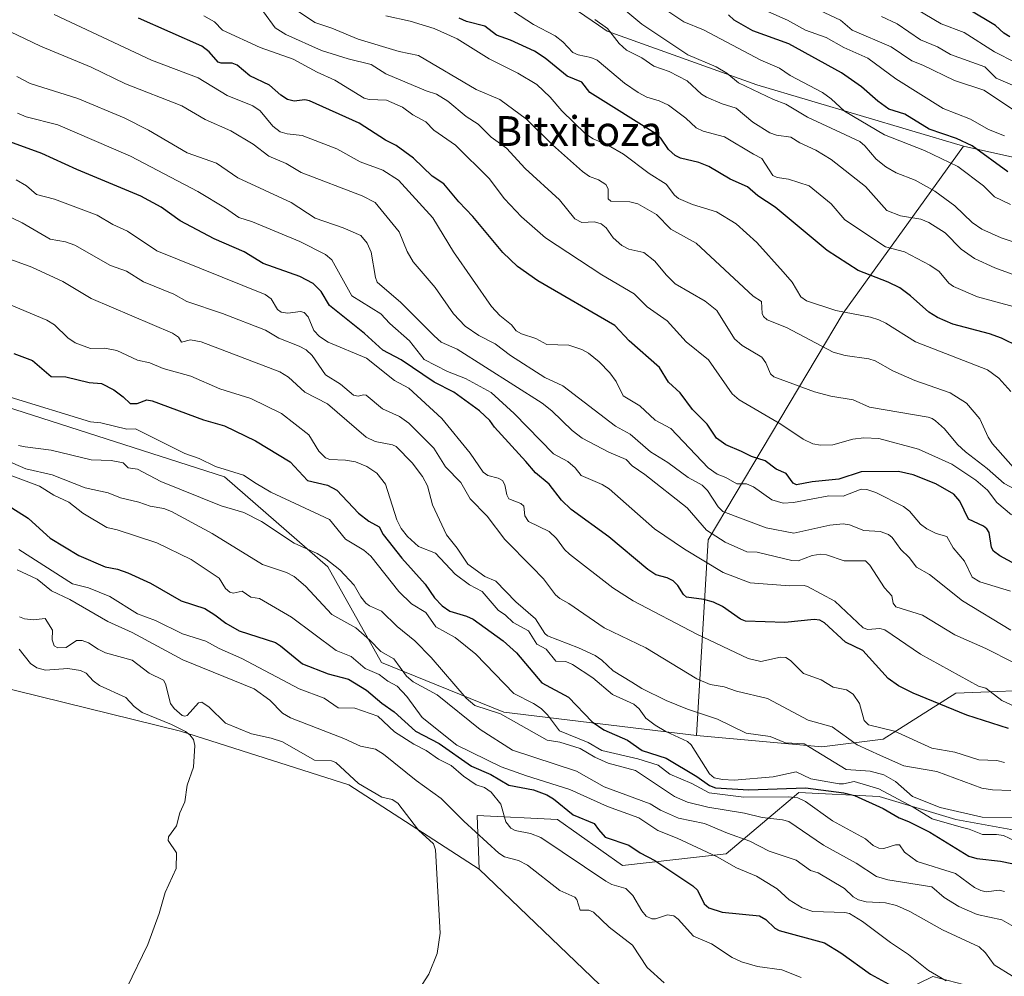
# Model space of a CAD drawing. Units: metres. Extents: x 675082 to 678542, y 4753799 to 4756200.
# Drawn here: x 677956 to 678220, y 4755011 to 4755268 of the extents above; entities that cross this region are included whole.
import ezdxf
from ezdxf.enums import TextEntityAlignment as Align

# ---------------------------------------------------------------- set-up
doc = ezdxf.new("R2010")
doc.units = ezdxf.units.M
doc.header["$MEASUREMENT"] = 0
for name, color, linetype, lineweight in [('Arbolado forestal CxS', 92, 'Continuous', 0), ('Curva de nivel maestra', 30, 'Continuous', 30), ('Curva de nivel normal', 30, 'Continuous', 0), ('Matorral CxS', 135, 'Continuous', 0), ('Prado CxS', 92, 'Continuous', 0), ('Texto cartográfico', 7, 'Continuous', 0)]:
    doc.layers.add(name, color=color, linetype=linetype, lineweight=lineweight)
doc.styles.add('Style-Arial', font='txt')

# ---------------------------------------------------------------- blocks, each defined once
blk = doc.blocks.new('*U7')
at = {"layer": 'Matorral CxS', "color": 135, "linetype": 'Continuous', "lineweight": 0}
blk.add_polyline3d([(678502.1283, 4755411.3466, 1488.5299), (678507.7873, 4755194.3491, 1306.543), (678466.2303, 4755201.4153, 1289.8914), (678441.0989, 4755193.1575, 1273.231), (678398.9807, 4755184.6545, 1252.2681), (678381.5371, 4755186.7077, 1246.5086), (678356.0457, 4755212.3895, 1247.4493), (678314.6047, 4755218.4865, 1231.5262), (678287.9783, 4755215.3747, 1218.5001), (678255.3363, 4755226.1077, 1209.9272), (678236.8537, 4755227.7777, 1205.1015), (678209.1483, 4755233.9389, 1200.139), (678153.7387, 4755250.3669, 1191.3759), (678113.7195, 4755264.7409, 1185.4065), (678111.3661, 4755266.3575, 1185.6798), (678088.2583, 4755282.2307, 1188.7279)], dxfattribs=at)

msp = doc.modelspace()

# ---------------------------------------------------------------- linework, layer by layer
at = {"layer": 'Arbolado forestal CxS', "color": 92, "linetype": 'Continuous', "lineweight": 0}
for points in [[(677604.8075, 4755606.3157, 1191.7326), (677625.8099, 4755598.8017, 1201.2237), (677659.0333, 4755590.6217, 1214.0278), (677701.1789, 4755551.5077, 1210.7931), (677745.4615, 4755501.6419, 1199.4062), (677767.4137, 4755455.7423, 1176.7284), (677819.9141, 4755407.9585, 1163.9714), (677882.6167, 4755378.5067, 1171.8919), (677949.5409, 4755341.7467, 1175.9312), (677992.6377, 4755327.3727, 1183.1626), (678024.4469, 4755311.9717, 1187.0637), (678048.0481, 4755279.1159, 1176.024), (678088.2583, 4755282.2307, 1188.7279), (678111.3661, 4755266.3575, 1185.6798), (678113.7195, 4755264.7409, 1185.4065), (678153.7387, 4755250.3669, 1191.3759), (678209.1483, 4755233.9389, 1200.139)], [(678137.5805, 4755075.9381, 1107.1502), (678086.0127, 4755082.1891, 1091.5605), (678053.1765, 4755095.5293, 1083.1281), (678038.8111, 4755121.1821, 1089.9248), (678011.1027, 4755145.2739, 1095.167), (677942.6285, 4755167.3067, 1094.1969), (677903.8347, 4755198.2347, 1098.3398), (677853.5391, 4755232.0917, 1096.8089), (677792.7555, 4755251.1135, 1089.2811), (677762.9251, 4755249.2027, 1081.9055), (677722.2279, 4755250.2349, 1067.8091), (677672.5943, 4755282.8357, 1063.5857), (677551.1143, 4755325.0687, 1035.6795)], [(678088.2583, 4755282.2307, 1188.7279), (678111.3661, 4755266.3575, 1185.6798), (678113.7195, 4755264.7409, 1185.4065), (678153.7387, 4755250.3669, 1191.3759), (678209.1483, 4755233.9389, 1200.139), (678176.8747, 4755189.1801, 1170.2954), (678140.7113, 4755128.4255, 1133.7934), (678137.5805, 4755075.9381, 1107.1502), (678086.0127, 4755082.1891, 1091.5605), (678053.1765, 4755095.5293, 1083.1281), (678038.8111, 4755121.1821, 1089.9248), (678011.1027, 4755145.2739, 1095.167), (677942.6285, 4755167.3067, 1094.1969), (677903.8347, 4755198.2347, 1098.3398), (677853.5391, 4755232.0917, 1096.8089), (677792.7555, 4755251.1135, 1089.2811), (677762.9251, 4755249.2027, 1081.9055), (677722.2279, 4755250.2349, 1067.8091), (677672.5943, 4755282.8357, 1063.5857)], [(678233.7745, 4755088.3457, 1136.5221), (678207.0951, 4755087.3187, 1128.0833), (678187.5983, 4755075.0059, 1118.8108), (678171.1807, 4755072.9529, 1111.3971), (678137.5805, 4755075.9381, 1107.1502), (678140.7113, 4755128.4255, 1133.7934), (678176.8747, 4755189.1801, 1170.2954), (678209.1483, 4755233.9389, 1200.139), (678236.8537, 4755227.7777, 1205.1015)], [(678209.1483, 4755233.9389, 1200.139), (678176.8747, 4755189.1801, 1170.2954), (678140.7113, 4755128.4255, 1133.7934), (678137.5805, 4755075.9381, 1107.1502)], [(678209.1483, 4755233.9389, 1200.139), (678236.8537, 4755227.7777, 1205.1015), (678255.3363, 4755226.1077, 1209.9272), (678287.9783, 4755215.3747, 1218.5001), (678314.6047, 4755218.4865, 1231.5262), (678356.0457, 4755212.3895, 1247.4493), (678381.5371, 4755186.7077, 1246.5086), (678398.9807, 4755184.6545, 1252.2681), (678441.0989, 4755193.1575, 1273.231), (678466.2303, 4755201.4153, 1289.8914), (678507.7873, 4755194.3491, 1306.543)], [(678137.5805, 4755075.9381, 1107.1502), (678171.1807, 4755072.9529, 1111.3971), (678187.5983, 4755075.0059, 1118.8108), (678207.0951, 4755087.3187, 1128.0833), (678233.7745, 4755088.3457, 1136.5221)], [(678239.9305, 4755001.1233, 1087.7744), (678200.9377, 4755011.3853, 1079.2365), (678189.2271, 4755005.6467, 1074.3487), (678175.8129, 4754999.0735, 1069.2461), (678158.0873, 4754988.3565, 1066.7356), (678139.6787, 4754987.3255, 1066.0162), (678120.3223, 4755000.8845, 1064.2374), (678079.3735, 4755040.1373, 1061.8365), (678078.8295, 4755054.4833, 1067.0124), (678100.3781, 4755053.4573, 1073.3842), (678117.8227, 4755041.1433, 1073.1904), (678145.5269, 4755044.2213, 1082.4463), (678165.0237, 4755060.6401, 1100.8858), (678186.5723, 4755059.6141, 1106.8143), (678207.0947, 4755053.4571, 1108.7777), (678229.6691, 4755049.3521, 1110.3904)], [(678229.6691, 4755049.3521, 1110.3904), (678207.0947, 4755053.4571, 1108.7777), (678186.5723, 4755059.6141, 1106.8143), (678165.0237, 4755060.6401, 1100.8858), (678145.5269, 4755044.2213, 1082.4463), (678117.8227, 4755041.1433, 1073.1904), (678100.3781, 4755053.4573, 1073.3842), (678078.8295, 4755054.4833, 1067.0124), (678079.3735, 4755040.1373, 1061.8365)], [(678079.3735, 4755040.1373, 1061.8365), (678120.3223, 4755000.8845, 1064.2374), (678139.6787, 4754987.3255, 1066.0162), (678158.0873, 4754988.3565, 1066.7356), (678175.8129, 4754999.0735, 1069.2461)]]:
    msp.add_polyline3d(points, dxfattribs=at)
at = {"layer": 'Curva de nivel maestra', "color": 30, "linetype": 'Continuous', "lineweight": 30, "flags": 128}
for points, elevation in [([(678221.05, 4755227.0801), (678211.52, 4755233.9801), (678207.31, 4755235.9901), (678200, 4755238.5101), (678193.45, 4755242.5401), (678189.15, 4755243.8101), (678186.16, 4755245.9401), (678181.87, 4755249.8401), (678176.48, 4755253.6001), (678162.32, 4755261.3801), (678152.74, 4755264.8201), (678147.72, 4755267.6701), (678146.18, 4755269.1701)], 1200), ([(678221.55, 4755263.2101), (678219.98, 4755264.1901), (678217.69, 4755266.3001), (678210.44, 4755270.6301)], 1225), ([(678224.31, 4755121.1901), (678218.88, 4755124.1001), (678217.17, 4755125.3401), (678216.66, 4755126.3301), (678216.05, 4755130.4001), (678215.45, 4755131.3501), (678214.51, 4755132.0401), (678210.51, 4755133.9601), (678208.19, 4755138.7701), (678206.56, 4755140.6201), (678201.77, 4755143.4301), (678195.66, 4755145.8601), (678191.73, 4755146.6801), (678181.72, 4755146.6001), (678175.72, 4755144.6301), (678168.64, 4755143.9501), (678164.39, 4755143.1701), (678163.49, 4755143.6001), (678161.65, 4755146.1801), (678158.96, 4755147.3501), (678156, 4755149.6101), (678152.33, 4755150.7801), (678149.68, 4755152.0601), (678145.49, 4755153.8501), (678142.96, 4755155.6601), (678140.48, 4755159.4401), (678136.51, 4755163.3201), (678133.21, 4755167.7601), (678130.1, 4755170.6801), (678127.68, 4755174.5701), (678119.53, 4755181.7201), (678115.74, 4755185.8601), (678095.09, 4755197.8601), (678089.64, 4755201.7001), (678085.7, 4755205.4201), (678077.69, 4755215.0601), (678073.96, 4755219.0201), (678069.94, 4755223.8201), (678066.82, 4755225.8601), (678061.76, 4755230.7501), (678057.14, 4755234.0801), (678054.26, 4755235.5401), (678047.26, 4755240.0801), (678033.88, 4755246.1101), (678032.7, 4755246.3101), (678029.8, 4755245.9701), (678028.06, 4755246.4001), (678026.21, 4755247.5501), (678023.21, 4755250.2501), (678017.89, 4755252.7801), (678014.56, 4755255.6601), (678013.19, 4755256.1601), (678010.23, 4755256.1301), (678009.49, 4755256.4401), (678007.08, 4755259.1701), (678005.08, 4755260.7001), (677988.14, 4755268.2201)], 1150), ([(678224.1, 4755180.1401), (678219.34, 4755182.4501), (678216.16, 4755183.5801), (678206.29, 4755186.2201), (678202.21, 4755187.9601), (678199.89, 4755189.4401), (678194.97, 4755193.8001), (678192.1, 4755195.9201), (678188.99, 4755197.4901), (678180.89, 4755200.6101), (678172.62, 4755206.0001), (678158.73, 4755217.5501), (678154.02, 4755220.6201), (678151.29, 4755223.0001), (678146.64, 4755225.0501), (678140.93, 4755228.4901), (678138.28, 4755229.5501), (678133.33, 4755230.7301), (678131.92, 4755231.4401), (678130.11, 4755233.0201), (678128.05, 4755236.1001), (678127.13, 4755236.9401), (678109.06, 4755248.3401), (678106.93, 4755251.0601), (678102.95, 4755252.6701), (678097.06, 4755257.5301), (678094.24, 4755259.3801), (678087.81, 4755262.3401), (678084.07, 4755263.6701), (678080.89, 4755266.1201), (678076.03, 4755267.3501), (678074.02, 4755268.2201)], 1175), ([(678221.22, 4755077.8501), (678210.09, 4755081.3601), (678195.65, 4755087.3301), (678191.75, 4755089.2601), (678188.96, 4755091.2401), (678182.16, 4755098.7401), (678177.51, 4755100.9501), (678171.87, 4755106.1801), (678170.62, 4755106.8601), (678169.11, 4755107.0701), (678161.28, 4755106.2601), (678150.75, 4755106.6101), (678149.43, 4755107.1301), (678144.6, 4755110.5001), (678142.13, 4755111.6901), (678139.62, 4755112.4201), (678134.97, 4755113.0101), (678134.1, 4755113.7601), (678132.6, 4755116.1701), (678131.37, 4755117.4401), (678129.8, 4755118.2301), (678126.74, 4755119.0601), (678124.56, 4755120.4601), (678114.09, 4755129.2201), (678104.04, 4755136.5501), (678101.44, 4755139.0601), (678098.17, 4755143.3501), (678094.46, 4755146.3601), (678091.88, 4755149.3701), (678083.46, 4755158.6101), (678082.22, 4755160.3701), (678079.43, 4755162.9801), (678072.61, 4755167.9901), (678067.35, 4755170.6801), (678058.48, 4755176.6101), (678053.6, 4755179.2601), (678048.63, 4755183.7001), (678039.26, 4755191.1701), (678037.08, 4755195.0101), (678034.86, 4755197.1501), (678031.34, 4755199.0101), (678021.5, 4755202.5101), (678016.46, 4755205.6301), (678008.42, 4755209.0801), (677999.26, 4755213.9301), (677994.19, 4755217.5301), (677988.76, 4755220.5601), (677971.55, 4755227.6801), (677962.16, 4755231.9801), (677953.62, 4755235.1101)], 1125), ([(677954.66, 4755178.3101), (677959.68, 4755176.4401), (677964.71, 4755172.1901), (677968.63, 4755172.0901), (677974.89, 4755170.6001), (677978.21, 4755170.3301), (677981.49, 4755168.5801), (677984, 4755166.7601), (677985.87, 4755164.9001), (677987.76, 4755164.9701), (677990.36, 4755165.9601), (677991.8, 4755165.7001), (678005.49, 4755160.5901), (678011.18, 4755158.9801), (678019.49, 4755154.9101), (678028.76, 4755149.3401), (678033.4, 4755144.3101), (678038.77, 4755143.0401), (678041.23, 4755141.6901), (678047.09, 4755135.5401), (678049.8, 4755133.4001), (678052.6, 4755131.9201), (678053.68, 4755129.8601), (678058.68, 4755123.5001), (678064.95, 4755116.5601), (678067.4, 4755112.8501), (678069.47, 4755110.7301), (678071.52, 4755109.3101), (678076.01, 4755107.9801), (678077.75, 4755107.1301), (678085.78, 4755101.3501), (678089.36, 4755098.1401), (678096.17, 4755090.0801), (678103.35, 4755086.2401), (678109.65, 4755079.6301), (678112.77, 4755077.5101), (678119.15, 4755074.6901), (678123.02, 4755071.9001), (678129.5, 4755069.8701), (678137.73, 4755064.9901), (678141.13, 4755062.5301), (678142.68, 4755061.9601), (678151.61, 4755061.3901), (678166.86, 4755061.9501), (678177.07, 4755060.5701), (678179.97, 4755059.8801), (678187.63, 4755056.3701), (678191.96, 4755053.8901), (678194.46, 4755052.9401), (678200.1, 4755050.0401), (678210.57, 4755043.6001), (678212.73, 4755042.9401), (678219.04, 4755042.3101), (678222.07, 4755041.6001)], 1100), ([(677954.14, 4755136.9401), (677958.57, 4755134.1801), (677961.61, 4755131.4401), (677964.46, 4755128.8501), (677972.14, 4755124.1701), (677979.21, 4755121.1601), (677982.45, 4755120.5301), (677985.28, 4755119.5301), (677991.34, 4755116.7901), (677999.57, 4755112.0201), (678005.86, 4755109.9601), (678008.58, 4755108.3401), (678011.47, 4755106.0401), (678015.06, 4755104.0101), (678024.78, 4755100.8401), (678026.15, 4755100.0201), (678032.06, 4755095.1201), (678038.93, 4755092.4901), (678044.33, 4755091.0501), (678049.21, 4755088.1401), (678053.26, 4755084.6401), (678056.62, 4755082.3301), (678062.3, 4755077.1201), (678068.69, 4755073.8101), (678077.31, 4755067.7301), (678082.5, 4755065.4601), (678087.29, 4755062.6701), (678093.91, 4755061.3701), (678097.52, 4755060.0801), (678099.33, 4755059.0001), (678104.57, 4755054.6801), (678110.2, 4755052.3401), (678111.33, 4755050.8001), (678113.15, 4755048.6601), (678119.48, 4755046.5901), (678122.52, 4755044.5101), (678126.46, 4755042.4801), (678136.62, 4755035.6201), (678137.84, 4755034.4701), (678139.71, 4755030.8701), (678140.9, 4755029.7401), (678144.53, 4755028.6001), (678154.46, 4755027.6001), (678156.15, 4755026.6701), (678158.56, 4755024.3101), (678159.8, 4755023.6401), (678171.89, 4755020.3501), (678176.29, 4755017.7101), (678184.22, 4755012.0001), (678192.08, 4755007.6801)], 1075)]:
    msp.add_lwpolyline(points, dxfattribs=dict(at, elevation=elevation))
at = {"layer": 'Curva de nivel normal', "color": 30, "linetype": 'Continuous', "lineweight": 0, "flags": 128}
for points, elevation in [([(678222.46, 4755190.98), (678212.94, 4755193.5), (678206.44, 4755196.32), (678205.2, 4755197.16), (678202.66, 4755200.35), (678200.1, 4755202.06), (678193.34, 4755205.61), (678188.22, 4755206.9), (678177.34, 4755214.17), (678173.72, 4755218.43), (678167.81, 4755223.25), (678162.27, 4755225.1), (678159.27, 4755225.49), (678158.1, 4755226.09), (678155.14, 4755230.65), (678152.92, 4755231.82), (678145.16, 4755236.38), (678139.38, 4755237.98), (678137.55, 4755238.83), (678134.75, 4755241.43), (678130.1, 4755244.87), (678127.64, 4755246.1), (678124.28, 4755247.09), (678121.95, 4755248.29), (678118.35, 4755250.82), (678110.96, 4755256.98), (678109.34, 4755257.72), (678105.93, 4755258.41), (678104.5, 4755259), (678101.83, 4755261.86), (678099.76, 4755263.46), (678093.92, 4755266.51), (678081.66, 4755274.58)], 1180), ([(678222.44, 4755208.29), (678219.21, 4755209.39), (678214.08, 4755211.65), (678211.49, 4755213.49), (678206.79, 4755217.92), (678201.47, 4755221.84), (678196.24, 4755224.85), (678191.14, 4755226.78), (678188.32, 4755228.35), (678185.8, 4755230.41), (678182.74, 4755233.99), (678181.36, 4755235.14), (678167.34, 4755241.74), (678161.55, 4755245.17), (678158.21, 4755246.46), (678148.86, 4755250.93), (678145.71, 4755253.52), (678142.88, 4755255.16), (678135.3, 4755258.36), (678122.93, 4755266.62), (678114.8, 4755273.51)], 1190), ([(678223.11, 4755256.33), (678217.5, 4755259.21), (678209.36, 4755264.39), (678203.17, 4755266.67), (678194.46, 4755271.9)], 1220), ([(678221.74, 4755114.6), (678213.57, 4755117.18), (678211.51, 4755118.37), (678209.42, 4755122.69), (678206.41, 4755126.24), (678204.71, 4755129.32), (678201.86, 4755130.14), (678199.34, 4755131.31), (678197.62, 4755132.63), (678194.71, 4755136.05), (678193.12, 4755137.36), (678185.65, 4755141.08), (678183.29, 4755141.89), (678181.78, 4755141.98), (678176.95, 4755140.14), (678173.06, 4755140.2), (678163.61, 4755138.39), (678160.88, 4755138.22), (678157.82, 4755139.09), (678152.92, 4755142.6), (678151.05, 4755143.43), (678148.44, 4755143.37), (678145.44, 4755145.12), (678143.14, 4755146), (678140.78, 4755147.72), (678130.73, 4755158.22), (678126.54, 4755160.51), (678122.39, 4755164.31), (678117.98, 4755167.02), (678116.13, 4755170.8), (678114.4, 4755173.18), (678111.54, 4755176.1), (678108.67, 4755178.48), (678106.9, 4755179.44), (678103.44, 4755180.54), (678097.55, 4755180.79), (678094.54, 4755182.34), (678090.69, 4755183.61), (678089.3, 4755184.45), (678088.01, 4755186.06), (678084.88, 4755188.52), (678082.73, 4755190.93), (678072.48, 4755205.59), (678066.94, 4755214.7), (678057.78, 4755224.82), (678053.58, 4755227.51), (678047.51, 4755229.75), (678041.27, 4755233.17), (678031.94, 4755236.77), (678027.97, 4755237.21), (678026.1, 4755237.78), (678024.08, 4755239.27), (678020.67, 4755243.42), (678018.72, 4755244.74), (678011.86, 4755247.52), (678004.06, 4755252.26), (677991.55, 4755257.01), (677965.55, 4755269.19)], 1145), ([(678225.62, 4755140.58), (678220.04, 4755143.53), (678215.51, 4755147.56), (678209.7, 4755151.98), (678207.55, 4755153.98), (678204.09, 4755158.19), (678201.65, 4755160.29), (678200.76, 4755160.96), (678199.66, 4755161.26), (678183.93, 4755163.93), (678179.61, 4755165.94), (678173.59, 4755166.9), (678169.2, 4755168.07), (678158.34, 4755172.08), (678157.4, 4755172.88), (678156.16, 4755175.84), (678155.09, 4755177.38), (678149.88, 4755180.49), (678147.83, 4755182.28), (678143.05, 4755189.9), (678139.9, 4755192.37), (678131.94, 4755197.03), (678129.5, 4755199.39), (678126.41, 4755203.09), (678123.51, 4755205.41), (678119.44, 4755206.31), (678117.63, 4755207.32), (678115.31, 4755209.37), (678113.45, 4755212.06), (678112.08, 4755213.11), (678110.29, 4755213.62), (678106.93, 4755213.47), (678105.06, 4755214.41), (678100.89, 4755219.54), (678091.69, 4755227.98), (678086.71, 4755233.37), (678082.58, 4755236.31), (678079.09, 4755239.79), (678075.93, 4755241.91), (678070.97, 4755245.99), (678067.96, 4755247.89), (678065.17, 4755248.72), (678054.4, 4755253.34), (678050.46, 4755255.79), (678044.25, 4755257.33), (678037.1, 4755259.61), (678027.55, 4755263.84), (678024.69, 4755265.67), (678021.62, 4755269.91)], 1160), ([(678225.29, 4755144.7), (678216.97, 4755154.1), (678215.78, 4755155.95), (678213.51, 4755160.82), (678209.93, 4755165.05), (678205.6, 4755167.84), (678196.1, 4755171.11), (678190.24, 4755173.68), (678185.48, 4755176.38), (678183.82, 4755176.93), (678177.44, 4755177.82), (678174.24, 4755178.66), (678161.7, 4755185.28), (678156.58, 4755187.4), (678155.56, 4755188.26), (678155.19, 4755189.08), (678155.06, 4755192.26), (678152.81, 4755193.7), (678137.53, 4755207.96), (678130.76, 4755211.69), (678126.92, 4755215.61), (678121.87, 4755218.44), (678119.75, 4755219.02), (678114.66, 4755219.22), (678113.93, 4755219.77), (678113.99, 4755222.53), (678113.32, 4755223.66), (678111.4, 4755224.88), (678108.95, 4755225.79), (678107.1, 4755227.12), (678099.02, 4755234.24), (678092.07, 4755241.2), (678084.95, 4755246.42), (678078.58, 4755249.11), (678063.15, 4755258.24), (678057.95, 4755259.31), (678046.99, 4755262.58), (678039.87, 4755265.54), (678035.34, 4755267.03), (678029.67, 4755270.9)], 1165), ([(678221.79, 4755218.26), (678217.47, 4755220.36), (678214.51, 4755223.32), (678207.66, 4755228.47), (678198.73, 4755232.8), (678187.95, 4755236.99), (678177.23, 4755243.29), (678173.68, 4755246.61), (678171.34, 4755248.34), (678162.7, 4755252.89), (678159.88, 4755254.8), (678154.81, 4755256.98), (678139.46, 4755265.08), (678134.22, 4755267.23), (678129.09, 4755270.65)], 1195), ([(678220.16, 4755236.65), (678215.81, 4755238.43), (678211.04, 4755241.19), (678203.69, 4755244.06), (678191.04, 4755251.93), (678183.51, 4755257.48), (678177.08, 4755260.34), (678172.32, 4755263.07), (678166.79, 4755265.02), (678161.97, 4755267.73), (678156.88, 4755269.92)], 1205), ([(678225.74, 4755241.5), (678214.58, 4755248.92), (678206.73, 4755251.51), (678198.27, 4755255.67), (678195.27, 4755256.77), (678189.78, 4755260.54), (678179.3, 4755265.04), (678176.16, 4755267.66), (678170.45, 4755270.41)], 1210), ([(678221.8, 4755104.22), (678208.91, 4755112.05), (678200.05, 4755119.14), (678196.52, 4755121.11), (678194.57, 4755123.65), (678192.39, 4755125.82), (678190.04, 4755129.03), (678189.07, 4755129.85), (678186.8, 4755130.6), (678182.48, 4755130.92), (678178.61, 4755132.41), (678176.94, 4755132.65), (678173.36, 4755132.3), (678163.68, 4755130.16), (678156.3, 4755131.59), (678144.71, 4755136.02), (678143.41, 4755137.21), (678140.53, 4755141.65), (678139.1, 4755143.07), (678135.35, 4755145.12), (678129.92, 4755149.14), (678125.28, 4755152), (678119.84, 4755156.69), (678115.92, 4755158.91), (678101.83, 4755169.65), (678097.02, 4755171.95), (678087.78, 4755177.8), (678083.7, 4755180.9), (678079.26, 4755183.14), (678075.61, 4755185.68), (678072.48, 4755188.96), (678067.6, 4755196.08), (678061.66, 4755202.93), (678060.05, 4755205.71), (678057.92, 4755211), (678051.53, 4755218.82), (678048.02, 4755220.6), (678031.69, 4755226.84), (678027.67, 4755229.32), (678022.99, 4755231.22), (678018.85, 4755234.49), (678012.87, 4755238.02), (678005.93, 4755241.03), (677999.75, 4755244.7), (677984.65, 4755250.64), (677975.41, 4755255.09), (677961.86, 4755260.69), (677949.59, 4755266.5)], 1140), ([(678005.62, 4755268.86), (678008.48, 4755267.26), (678010.61, 4755264.98), (678020.67, 4755260.41), (678029.54, 4755257.25), (678035.98, 4755253.73), (678040.73, 4755251.6), (678048.53, 4755246.82), (678049.88, 4755246.45), (678054.55, 4755246.27), (678058.8, 4755244.4), (678061.65, 4755242.3), (678065.06, 4755240.42), (678067.28, 4755238.22), (678073.02, 4755234.19), (678082.09, 4755225.23), (678086.16, 4755219.79), (678090.74, 4755214.95), (678097.18, 4755209.37), (678112.29, 4755199.4), (678120.89, 4755194.34), (678124.44, 4755190.86), (678129.78, 4755187.06), (678134.82, 4755181.44), (678140.86, 4755176.65), (678147.17, 4755167.58), (678149.02, 4755165.91), (678160.23, 4755159.37), (678166.16, 4755155.42), (678168.79, 4755154.09), (678170.84, 4755153.77), (678174.15, 4755153.86), (678179.53, 4755155.34), (678182.48, 4755155.73), (678186.47, 4755155.6), (678197.11, 4755152.67), (678206.07, 4755148.72), (678212.48, 4755144.4), (678215.59, 4755141.72), (678218.11, 4755138.39), (678221.99, 4755135.06)], 1155), ([(678221.84, 4755168.12), (678218.63, 4755171.75), (678215.58, 4755173.97), (678196.28, 4755181.47), (678188.37, 4755186.49), (678186.44, 4755187.38), (678184.22, 4755188.07), (678174.91, 4755189.87), (678167.11, 4755192.48), (678165.59, 4755193.58), (678163.29, 4755197.45), (678160.8, 4755200.21), (678153.82, 4755208.11), (678148.26, 4755213.1), (678142.94, 4755216.3), (678136.5, 4755218.27), (678132.79, 4755219.93), (678131.73, 4755220.81), (678129.5, 4755223.72), (678124.89, 4755226.58), (678118.06, 4755231.78), (678114.01, 4755234.09), (678109.93, 4755235.88), (678107.85, 4755237.22), (678101.5, 4755243.43), (678098.44, 4755247.07), (678094.8, 4755250.46), (678089.71, 4755253.53), (678082.02, 4755257.33), (678073.52, 4755262.7), (678067.35, 4755265.48), (678060.92, 4755267.41), (678054.41, 4755268.89)], 1170), ([(678225.11, 4755198.53), (678217.54, 4755201.27), (678212.1, 4755203.85), (678208.51, 4755206.33), (678204.2, 4755210.72), (678199.88, 4755213.49), (678197.69, 4755214.36), (678192.24, 4755215.21), (678188.63, 4755216.66), (678182.94, 4755223.13), (678173.66, 4755230.38), (678169.59, 4755232.85), (678165.33, 4755234.79), (678162.93, 4755236.37), (678159.05, 4755236.91), (678157.3, 4755237.46), (678152.67, 4755240.36), (678148.27, 4755244.11), (678144.51, 4755245.24), (678140.31, 4755247.02), (678138.99, 4755247.88), (678135.11, 4755251.47), (678130.26, 4755253.9), (678126.15, 4755255.36), (678123.01, 4755257.59), (678118.9, 4755259.65), (678116.91, 4755261.44), (678113.78, 4755265.44), (678110.37, 4755267.88)], 1185), ([(678226.48, 4755248.5), (678217.94, 4755252.11), (678214.84, 4755255.23), (678205.69, 4755258.51), (678202.18, 4755260.52), (678197.66, 4755262.41), (678191.34, 4755266.7), (678187.14, 4755268.67)], 1215), ([(678222.54, 4755095.54), (678215.11, 4755099.23), (678206.86, 4755102.96), (678198.18, 4755108.17), (678191.06, 4755110.47), (678190.31, 4755111.44), (678189.97, 4755113.42), (678188.01, 4755115.5), (678184.06, 4755121.6), (678182.87, 4755122.76), (678177.14, 4755122.79), (678172.41, 4755124.38), (678170.93, 4755124.59), (678168.65, 4755124.24), (678164.82, 4755122.81), (678163.15, 4755122.83), (678153.86, 4755125.06), (678151.08, 4755125.16), (678145.3, 4755127.74), (678140.28, 4755130.98), (678135.13, 4755136.98), (678123.81, 4755145.93), (678120.42, 4755148.23), (678118.76, 4755149.94), (678114.11, 4755151.87), (678106.95, 4755155.69), (678104.27, 4755157.69), (678098.83, 4755163.02), (678096.24, 4755165.07), (678073.52, 4755179.52), (678069.2, 4755181.42), (678067.29, 4755183.11), (678058.35, 4755192.01), (678052.04, 4755197.49), (678051.57, 4755198.75), (678050.48, 4755205.51), (678049.35, 4755207.95), (678047.68, 4755209.95), (678042.94, 4755212.01), (678035.4, 4755214.62), (678029.02, 4755218.81), (678014.7, 4755225.45), (678009, 4755229.37), (678001.18, 4755232.18), (677990.8, 4755238.22), (677984.23, 4755241.5), (677971.84, 4755246.68), (677959.08, 4755250.71), (677955.51, 4755252.58)], 1135), ([(677955.64, 4755242.76), (677958.04, 4755241.82), (677966.51, 4755239.6), (677985.96, 4755231.25), (678003.96, 4755221.77), (678011.4, 4755217.33), (678014.96, 4755214.8), (678018.65, 4755213.6), (678031.31, 4755208.36), (678038.21, 4755204.84), (678039.9, 4755203.41), (678045.28, 4755193.81), (678053, 4755188.95), (678055.44, 4755186.39), (678060.74, 4755181.76), (678064.64, 4755176.73), (678070.86, 4755173.54), (678075.71, 4755171.65), (678082.57, 4755167.9), (678088.8, 4755162.27), (678099.34, 4755151.41), (678103.16, 4755149.44), (678105.11, 4755147.73), (678106.68, 4755145.67), (678112.38, 4755143.19), (678114.23, 4755142.11), (678126.39, 4755131.32), (678134.42, 4755125.89), (678144.75, 4755119.68), (678151.96, 4755116.91), (678162.55, 4755116.11), (678166.46, 4755116.19), (678167.4, 4755115.93), (678174.66, 4755111.95), (678182.31, 4755104.81), (678183.54, 4755104.41), (678186.78, 4755104.62), (678188.04, 4755104.3), (678197.64, 4755097.76), (678213.14, 4755089.22), (678215.16, 4755088.61), (678219.41, 4755085.31), (678225.81, 4755082.38)], 1130), ([(678220.15, 4755068.76), (678218.08, 4755069.25), (678213.27, 4755069.44), (678206.86, 4755071.48), (678200.65, 4755072.57), (678190.68, 4755077.08), (678183.7, 4755078.82), (678182.56, 4755079.97), (678181.31, 4755084.55), (678179.55, 4755087), (678177.85, 4755088.15), (678174.23, 4755088.87), (678171.02, 4755090.85), (678166.32, 4755092.54), (678162.83, 4755096.09), (678161.59, 4755096.86), (678160.08, 4755096.98), (678154.89, 4755095.79), (678151.45, 4755096.58), (678137.67, 4755103.09), (678120.67, 4755112.06), (678115.17, 4755115.57), (678103.55, 4755124.54), (678102.24, 4755125.82), (678100.1, 4755128.75), (678098.18, 4755130.6), (678092.59, 4755133.31), (678091.63, 4755134.8), (678091.31, 4755137.45), (678090.59, 4755138.12), (678087.29, 4755139.43), (678086.77, 4755140.49), (678086.24, 4755143.12), (678085.6, 4755144.29), (678084.46, 4755144.96), (678081.7, 4755145.67), (678080.46, 4755146.54), (678076.96, 4755151.6), (678069.4, 4755160.95), (678060.58, 4755169.05), (678056.67, 4755171.14), (678049.15, 4755177.07), (678038.9, 4755181.4), (678036.6, 4755182.9), (678035.11, 4755184.54), (678033.56, 4755188.16), (678032.45, 4755189.36), (678031.48, 4755189.64), (678028.13, 4755189.17), (678026.3, 4755189.43), (678025.33, 4755190.18), (678023.68, 4755193.01), (678022.02, 4755194.18), (677993.04, 4755205.84), (677985.12, 4755211.13), (677981.22, 4755212.92), (677976.99, 4755215.43), (677965.63, 4755219.7), (677960.79, 4755220.99), (677958.07, 4755223.27), (677955.36, 4755224.87)], 1120), ([(678221.85, 4755061.25), (678216.91, 4755061.37), (678214.05, 4755061.81), (678202.05, 4755066.31), (678193.17, 4755067.81), (678186.92, 4755070.59), (678180.66, 4755073.42), (678173.95, 4755078.3), (678167.58, 4755080.09), (678156.67, 4755085.83), (678148.32, 4755087.88), (678145.01, 4755089), (678141.29, 4755089.6), (678137.66, 4755091.17), (678124.08, 4755099.41), (678112.9, 4755104.84), (678103.42, 4755111.37), (678100.99, 4755112.71), (678099.81, 4755113.69), (678096.61, 4755117.94), (678093.5, 4755121.15), (678086.22, 4755128.49), (678081.53, 4755134.76), (678076.95, 4755139.36), (678074.48, 4755143.81), (678070.35, 4755147.96), (678067.21, 4755152.96), (678060.5, 4755159.69), (678058.03, 4755161.42), (678053.5, 4755163.51), (678049.11, 4755167.22), (678048.35, 4755167.31), (678046.95, 4755166.89), (678045.72, 4755167.21), (678042.2, 4755170.17), (678038.22, 4755172.61), (678034.61, 4755177.77), (678033.01, 4755179.29), (678031.15, 4755180.35), (678025.71, 4755182.49), (678022.1, 4755184.62), (678010.65, 4755189.04), (678001.02, 4755192.29), (677997.6, 4755194.21), (677989.42, 4755197.59), (677984.86, 4755200.44), (677980.6, 4755201.91), (677971.01, 4755207.39), (677968.51, 4755208.25), (677964.41, 4755209.01), (677956.89, 4755213.37), (677952.25, 4755215.64)], 1115), ([(678223.1, 4755054), (678214.14, 4755054.04), (678202.92, 4755056.66), (678195.51, 4755059.64), (678190.95, 4755063.59), (678187.81, 4755065.39), (678184.16, 4755066.38), (678177.68, 4755066.84), (678166.49, 4755073.71), (678161.5, 4755073.99), (678157.37, 4755075.67), (678150.89, 4755076.61), (678143.22, 4755080.31), (678135.24, 4755083.01), (678129.47, 4755085.36), (678122.96, 4755088.51), (678120.3, 4755090.25), (678115.25, 4755093.25), (678112.24, 4755096.19), (678110.43, 4755097.43), (678106, 4755099.49), (678097.71, 4755102.64), (678096.98, 4755103.32), (678094.51, 4755107.23), (678089.23, 4755111.74), (678083.89, 4755117.29), (678080.86, 4755118.55), (678076.31, 4755121.86), (678073.46, 4755126.17), (678070.61, 4755129.72), (678066.85, 4755137.75), (678065.54, 4755142.86), (678064.18, 4755145.4), (678061.46, 4755149.02), (678057.14, 4755153.43), (678056.15, 4755153.89), (678051.54, 4755154.75), (678049.09, 4755155.96), (678038.76, 4755164.86), (678032.68, 4755167.94), (678028.26, 4755171.97), (678026, 4755173.43), (678004.93, 4755181.47), (678002.03, 4755182.01), (677999.58, 4755181.37), (677998.79, 4755182.73), (677997.2, 4755183.8), (677975.44, 4755193.13), (677967.83, 4755197.68), (677959.48, 4755201.48), (677951.91, 4755204.24)], 1110), ([(678225.97, 4755046.27), (678219.83, 4755049.15), (678217.99, 4755049.44), (678214.27, 4755049.41), (678210.71, 4755050.88), (678208.54, 4755051.36), (678200.8, 4755053.58), (678195.64, 4755056.75), (678186.51, 4755061.67), (678179.83, 4755063.65), (678177, 4755062.97), (678175.8, 4755063.02), (678168.25, 4755064.36), (678164.28, 4755066.25), (678158.17, 4755064.83), (678147.71, 4755064), (678144.57, 4755064.13), (678142.35, 4755064.64), (678141.06, 4755065.7), (678136.18, 4755073.48), (678135.18, 4755074.37), (678129.38, 4755077.02), (678126.52, 4755078.7), (678124.05, 4755080.57), (678122.21, 4755083.08), (678120.83, 4755084.36), (678115.08, 4755086.9), (678109.8, 4755091.42), (678104.41, 4755095), (678102.58, 4755095.75), (678099.88, 4755095.87), (678097.34, 4755099.05), (678094.79, 4755100.44), (678092.56, 4755104.02), (678088.49, 4755106.24), (678086.42, 4755108.24), (678084.44, 4755109.58), (678080.23, 4755114.56), (678076.79, 4755116.32), (678072.97, 4755119.19), (678067.65, 4755124.81), (678063.16, 4755126.61), (678060.18, 4755129.28), (678058.5, 4755131.46), (678057.34, 4755133.74), (678054.26, 4755143.28), (678051.96, 4755146.3), (678049.31, 4755148.09), (678046.29, 4755149.28), (678043.61, 4755149.74), (678039.4, 4755149.91), (678038.22, 4755150.38), (678036.4, 4755152.21), (678033.75, 4755156.56), (678026.46, 4755162.23), (678018.22, 4755166.29), (678009.87, 4755168.87), (678002.15, 4755172.23), (677994.68, 4755174.33), (677991.17, 4755175.81), (677987.83, 4755176.56), (677982.32, 4755179.14), (677979.12, 4755179.76), (677975.23, 4755179.7), (677971.17, 4755181.19), (677969.16, 4755182.53), (677965.56, 4755186), (677963.58, 4755187.3), (677944.49, 4755195.19)], 1105), ([(677953.69, 4755166.6), (677975.22, 4755160.07), (677978, 4755159.79), (677985.02, 4755158.06), (677987.29, 4755158.16), (678000.5, 4755151.58), (678004.4, 4755150.23), (678008.75, 4755148.08), (678016.22, 4755145.69), (678019.6, 4755143.54), (678023.6, 4755141.2), (678039.24, 4755133.86), (678043.55, 4755128.54), (678048.5, 4755125.66), (678050.34, 4755124.06), (678057.9, 4755114.51), (678061.21, 4755111.26), (678065.13, 4755108.88), (678067.75, 4755105.09), (678072.99, 4755102.19), (678078.5, 4755097.71), (678088.65, 4755087.17), (678093.97, 4755084.55), (678096, 4755083.16), (678097.71, 4755081.45), (678100.91, 4755077.18), (678108.55, 4755074.12), (678112.25, 4755071.97), (678121.94, 4755069.7), (678127.3, 4755068), (678130.51, 4755065.62), (678136.38, 4755063.1), (678141.05, 4755060.58), (678150.32, 4755059.38), (678162.18, 4755059.51), (678164.73, 4755059.25), (678166.78, 4755058.24), (678174.06, 4755053.07), (678182.86, 4755048.26), (678184.92, 4755046.46), (678186.44, 4755045.79), (678187.8, 4755045.69), (678190.93, 4755046.66), (678191.98, 4755046.65), (678193.34, 4755044.72), (678196.71, 4755042.21), (678207, 4755038.98), (678212.09, 4755035.23), (678213.76, 4755034.37), (678215.22, 4755034.08), (678218.72, 4755034.47), (678220.1, 4755034.17)], 1095), ([(677955.99, 4755153.7), (677957.75, 4755153.37), (677964.7, 4755152.44), (677975.44, 4755149.87), (677980.81, 4755149.7), (677983.98, 4755149.07), (677985.34, 4755147.71), (677987.87, 4755147.3), (677994.12, 4755144.07), (678010.24, 4755137.54), (678016.37, 4755135.75), (678021.06, 4755133.34), (678029.83, 4755127.54), (678035.99, 4755124.73), (678038.28, 4755123.35), (678042.08, 4755120.32), (678045.92, 4755116.23), (678047.67, 4755113.16), (678049.04, 4755111.46), (678049.97, 4755110.72), (678053.23, 4755109.26), (678057.42, 4755105.17), (678062.14, 4755101.36), (678066.52, 4755096.84), (678075.93, 4755085.99), (678078.25, 4755084.02), (678085.14, 4755081.72), (678097.57, 4755074.74), (678101, 4755074.19), (678106.41, 4755072.49), (678110.41, 4755070.12), (678113.96, 4755068.51), (678121.25, 4755066.6), (678131.75, 4755059.58), (678135.21, 4755058.07), (678140.61, 4755056.74), (678150.46, 4755055.14), (678155.17, 4755053.93), (678160.65, 4755053.37), (678162.39, 4755052.86), (678171.64, 4755046.54), (678180.38, 4755041.77), (678185.87, 4755038.2), (678188.91, 4755037.27), (678200.71, 4755035.39), (678204, 4755032.5), (678207.88, 4755030.09), (678210.1, 4755029.12), (678212.83, 4755028.01), (678219.39, 4755026.54), (678225.02, 4755023.34)], 1090), ([(677950.23, 4755150.76), (677957.91, 4755147.44), (677965.01, 4755145.84), (677973.8, 4755142.38), (677979.94, 4755140.97), (677983.28, 4755139.68), (677988.21, 4755138.49), (677991.27, 4755137.4), (677994.89, 4755136.76), (677996.92, 4755136.02), (678007.88, 4755130.09), (678021.29, 4755121.77), (678027.8, 4755119.61), (678029.81, 4755118.58), (678032.81, 4755115.97), (678039.93, 4755108.42), (678046.33, 4755104.81), (678050.08, 4755101.53), (678053.01, 4755098.44), (678056.52, 4755096.47), (678059.89, 4755091.9), (678061.7, 4755090.34), (678068.16, 4755086.89), (678079.66, 4755077.56), (678088.27, 4755071.98), (678105.49, 4755066.35), (678112.85, 4755062.18), (678125.17, 4755057.66), (678127.95, 4755055.98), (678132.75, 4755053.78), (678139.76, 4755052.35), (678145.9, 4755049.75), (678151.94, 4755047.63), (678157.1, 4755044.95), (678164.31, 4755042.56), (678168.15, 4755039.77), (678170.2, 4755039.11), (678177.25, 4755034.9), (678179.63, 4755032.69), (678181.02, 4755031.86), (678183.08, 4755031.36), (678188.22, 4755031.13), (678191.21, 4755030.35), (678194.75, 4755028.75), (678203.53, 4755023.83), (678213.35, 4755019.31), (678215.03, 4755017.72), (678217.35, 4755014.48), (678222.25, 4755011.42)], 1085), ([(678204.54, 4755010.17), (678199.82, 4755012.95), (678194.41, 4755017.26), (678189.62, 4755020.48), (678182.12, 4755026.06), (678178.64, 4755028.22), (678177.32, 4755028.51), (678168.82, 4755028.76), (678165.95, 4755029.75), (678162.47, 4755031.89), (678159.26, 4755034.89), (678153.7, 4755038.26), (678148.36, 4755040.45), (678143.17, 4755043.39), (678132.43, 4755048.41), (678127.27, 4755050.5), (678122.12, 4755053.91), (678113.73, 4755056.91), (678103.7, 4755061.48), (678092.09, 4755065.1), (678085.26, 4755067.54), (678073.39, 4755073.37), (678064.15, 4755080.79), (678060.01, 4755086.42), (678057.37, 4755089.22), (678054.89, 4755090.54), (678052.57, 4755092.34), (678048.85, 4755093.91), (678045.05, 4755097.16), (678041.03, 4755098.77), (678029.09, 4755107.63), (678020.49, 4755112.71), (678018.16, 4755113.02), (678015.84, 4755114.61), (678013.44, 4755114.14), (678012.57, 4755114.39), (678011.42, 4755115.38), (678009.71, 4755118.1), (678002.25, 4755123.12), (677992.99, 4755127.64), (677982.4, 4755131.1), (677979.65, 4755131.67), (677973.22, 4755135.59), (677969.46, 4755138.53), (677965.45, 4755140.34), (677961.57, 4755142.75), (677952.25, 4755146.23)], 1080), ([(678165.69, 4755011.12), (678160.51, 4755013.1), (678153.99, 4755014.07), (678149.65, 4755015.26), (678147.16, 4755016.49), (678141.59, 4755020.1), (678136.78, 4755022.13), (678132.7, 4755026.74), (678131.58, 4755027.61), (678129.84, 4755027.91), (678126.64, 4755026.85), (678125.67, 4755026.82), (678124.16, 4755027.55), (678122.96, 4755028.99), (678120.6, 4755033.05), (678118.7, 4755034.97), (678114.95, 4755036.05), (678113.28, 4755036.92), (678095.9, 4755048.62), (678093.16, 4755049.68), (678089.06, 4755050.5), (678087.85, 4755051.13), (678086.54, 4755052.79), (678085.21, 4755057.56), (678082.58, 4755060.78), (678080.85, 4755061.98), (678078.55, 4755062.74), (678075.14, 4755065.09), (678071.89, 4755067.88), (678068.47, 4755069.61), (678065.17, 4755071.91), (678061.88, 4755073.67), (678056.69, 4755076.96), (678052.24, 4755081.15), (678046.07, 4755083.29), (678041.61, 4755083.36), (678037.87, 4755085.98), (678031.13, 4755088.42), (678015.78, 4755096.58), (678009.72, 4755099.27), (678006.11, 4755101.24), (677999.91, 4755103.18), (677992.68, 4755106.74), (677987.84, 4755108.59), (677980.45, 4755113.23), (677974.68, 4755115.56), (677970.39, 4755116.61), (677956.06, 4755125.77)], 1070), ([(678128.94, 4755009.68), (678124.37, 4755013.77), (678120.5, 4755019.75), (678114.24, 4755024.59), (678110.03, 4755028.63), (678108.78, 4755029.1), (678106.46, 4755029.17), (678105.53, 4755031.96), (678104.99, 4755032.66), (678100.96, 4755034.37), (678092.36, 4755041.22), (678089.95, 4755042.42), (678086.19, 4755043.43), (678084.65, 4755044.4), (678075.28, 4755053.02), (678069.2, 4755059.1), (678062.47, 4755063.92), (678053.76, 4755070.92), (678051.58, 4755072.28), (678047.62, 4755073.06), (678043.11, 4755075.19), (678028.81, 4755080.68), (678026.68, 4755081.96), (678023.28, 4755085.43), (678019.1, 4755088.44), (677999.99, 4755096.26), (677986.38, 4755103.6), (677979.88, 4755106.55), (677969.74, 4755112.4), (677964.82, 4755114.72), (677960.96, 4755117.88), (677955.57, 4755120.38)], 1065), ([(677956.22, 4755107.79), (677957.58, 4755107.23), (677959.84, 4755106.94), (677963.1, 4755107.27), (677965.04, 4755104.22), (677964.98, 4755101.63), (677965.55, 4755099.97), (677966.5, 4755099.43), (677968.69, 4755099.51), (677971.5, 4755101.43), (677972.99, 4755101.38), (677974.74, 4755100.79), (677977.28, 4755099.06), (677979.22, 4755098.15), (677986.45, 4755096.14), (677990.94, 4755092.62), (677994.84, 4755090.76), (677995.38, 4755089.77), (677996.64, 4755084.55), (677997.62, 4755083.22), (677999.79, 4755081.34), (678000.53, 4755081.1), (678001.11, 4755081.3), (678004.22, 4755084.7), (678005.09, 4755084.87), (678007.01, 4755083.53), (678011.38, 4755079.28), (678018.4, 4755076.41), (678023.64, 4755075.25), (678026.69, 4755074.22), (678035.27, 4755069.35), (678039.79, 4755069.15), (678040.99, 4755068.71), (678047.05, 4755063.07), (678053.28, 4755059.4), (678056.06, 4755058.76), (678057.56, 4755057.78), (678063.15, 4755050.55), (678067.15, 4755046.9), (678067.67, 4755045.33), (678068.91, 4755023), (678068.1, 4755017.56), (678065.91, 4755011.99), (678064.07, 4755009.19)], 1060), ([(677956.16, 4755099.12), (677959.19, 4755095.23), (677960.84, 4755094.07), (677963.16, 4755093.45), (677969.18, 4755093.95), (677972.58, 4755093.39), (677974.09, 4755092.67), (677976, 4755090.58), (677977.66, 4755089.32), (677984.69, 4755086.16), (677986.96, 4755083.69), (677989.06, 4755082.11), (677996.92, 4755078.89), (678000.68, 4755076.99), (678001.9, 4755076.11), (678002.85, 4755074.85), (678003.23, 4755073.25), (678002.8, 4755067.45), (678001.17, 4755062.64), (678000.56, 4755058.2), (677999.2, 4755055.18), (677998.27, 4755051.72), (677996.16, 4755048.76), (677996.06, 4755047.78), (677998.3, 4755044.48), (677998.16, 4755040.3), (677995.23, 4755033.9), (677993.67, 4755028.21), (677990.64, 4755019.92), (677985.01, 4755008.31)], 1055)]:
    msp.add_lwpolyline(points, dxfattribs=dict(at, elevation=elevation))
at = {"layer": 'Matorral CxS', "color": 135, "linetype": 'Continuous', "lineweight": 0}
for points in [[(677604.8075, 4755606.3157, 1191.7326), (677625.8099, 4755598.8017, 1201.2237), (677659.0333, 4755590.6217, 1214.0278), (677701.1789, 4755551.5077, 1210.7931), (677745.4615, 4755501.6419, 1199.4062), (677767.4137, 4755455.7423, 1176.7284), (677819.9141, 4755407.9585, 1163.9714), (677882.6167, 4755378.5067, 1171.8919), (677949.5409, 4755341.7467, 1175.9312), (677992.6377, 4755327.3727, 1183.1626), (678024.4469, 4755311.9717, 1187.0637), (678048.0481, 4755279.1159, 1176.024), (678088.2583, 4755282.2307, 1188.7279), (678111.3661, 4755266.3575, 1185.6798), (678113.7195, 4755264.7409, 1185.4065), (678153.7387, 4755250.3669, 1191.3759), (678209.1483, 4755233.9389, 1200.139)], [(677340.6929, 4755423.7825, 1017.3413), (677374.5879, 4755398.3505, 1018.7637), (677452.9379, 4755360.6965, 1023.6571), (677591.0211, 4755265.9841, 1028.9339), (677654.6303, 4755224.9211, 1031.2746), (677698.7033, 4755212.2751, 1038.1377), (677774.8241, 4755168.1513, 1040.8329), (677829.0417, 4755132.5293, 1042.7545), (677882.6143, 4755111.3143, 1046.5615), (677917.7465, 4755097.2515, 1049.3041), (677999.3495, 4755077.0933, 1055.6143), (678044.4913, 4755062.7213, 1059.464), (678079.3735, 4755040.1373, 1061.8365)], [(678137.5805, 4755075.9381, 1107.1502), (678086.0127, 4755082.1891, 1091.5605), (678053.1765, 4755095.5293, 1083.1281), (678038.8111, 4755121.1821, 1089.9248), (678011.1027, 4755145.2739, 1095.167), (677942.6285, 4755167.3067, 1094.1969), (677903.8347, 4755198.2347, 1098.3398), (677853.5391, 4755232.0917, 1096.8089), (677792.7555, 4755251.1135, 1089.2811), (677762.9251, 4755249.2027, 1081.9055), (677722.2279, 4755250.2349, 1067.8091), (677672.5943, 4755282.8357, 1063.5857), (677551.1143, 4755325.0687, 1035.6795)], [(678209.1483, 4755233.9389, 1200.139), (678236.8537, 4755227.7777, 1205.1015), (678255.3363, 4755226.1077, 1209.9272), (678287.9783, 4755215.3747, 1218.5001), (678314.6047, 4755218.4865, 1231.5262), (678356.0457, 4755212.3895, 1247.4493), (678381.5371, 4755186.7077, 1246.5086), (678398.9807, 4755184.6545, 1252.2681), (678441.0989, 4755193.1575, 1273.231), (678466.2303, 4755201.4153, 1289.8914), (678507.7873, 4755194.3491, 1306.543)], [(677942.6285, 4755167.3067, 1094.1969), (678011.1027, 4755145.2739, 1095.167), (678038.8111, 4755121.1821, 1089.9248), (678053.1765, 4755095.5293, 1083.1281), (678086.0127, 4755082.1891, 1091.5605), (678137.5805, 4755075.9381, 1107.1502), (678171.1807, 4755072.9529, 1111.3971), (678187.5983, 4755075.0059, 1118.8108), (678207.0951, 4755087.3187, 1128.0833), (678233.7745, 4755088.3457, 1136.5221)], [(678229.6691, 4755049.3521, 1110.3904), (678207.0947, 4755053.4571, 1108.7777), (678186.5723, 4755059.6141, 1106.8143), (678165.0237, 4755060.6401, 1100.8858), (678145.5269, 4755044.2213, 1082.4463), (678117.8227, 4755041.1433, 1073.1904), (678100.3781, 4755053.4573, 1073.3842), (678078.8295, 4755054.4833, 1067.0124), (678079.3735, 4755040.1373, 1061.8365), (678044.4913, 4755062.7213, 1059.464), (677999.3495, 4755077.0933, 1055.6143), (677917.7465, 4755097.2515, 1049.3041)], [(678137.5805, 4755075.9381, 1107.1502), (678171.1807, 4755072.9529, 1111.3971), (678187.5983, 4755075.0059, 1118.8108), (678207.0951, 4755087.3187, 1128.0833), (678233.7745, 4755088.3457, 1136.5221)], [(678229.6691, 4755049.3521, 1110.3904), (678207.0947, 4755053.4571, 1108.7777), (678186.5723, 4755059.6141, 1106.8143), (678165.0237, 4755060.6401, 1100.8858), (678145.5269, 4755044.2213, 1082.4463), (678117.8227, 4755041.1433, 1073.1904), (678100.3781, 4755053.4573, 1073.3842), (678078.8295, 4755054.4833, 1067.0124), (678079.3735, 4755040.1373, 1061.8365)]]:
    msp.add_polyline3d(points, dxfattribs=at)
at = {"layer": 'Prado CxS', "color": 92, "linetype": 'Continuous', "lineweight": 0}
for points in [[(677340.6929, 4755423.7825, 1017.3413), (677374.5879, 4755398.3505, 1018.7637), (677452.9379, 4755360.6965, 1023.6571), (677591.0211, 4755265.9841, 1028.9339), (677654.6303, 4755224.9211, 1031.2746), (677698.7033, 4755212.2751, 1038.1377), (677774.8241, 4755168.1513, 1040.8329), (677829.0417, 4755132.5293, 1042.7545), (677882.6143, 4755111.3143, 1046.5615), (677917.7465, 4755097.2515, 1049.3041), (677999.3495, 4755077.0933, 1055.6143), (678044.4913, 4755062.7213, 1059.464), (678079.3735, 4755040.1373, 1061.8365)], [(677917.7465, 4755097.2515, 1049.3041), (677999.3495, 4755077.0933, 1055.6143), (678044.4913, 4755062.7213, 1059.464), (678079.3735, 4755040.1373, 1061.8365), (678120.3223, 4755000.8845, 1064.2374), (678139.6787, 4754987.3255, 1066.0162), (678158.0873, 4754988.3565, 1066.7356), (678175.8129, 4754999.0735, 1069.2461), (678193.6485, 4754989.7545, 1071.2248), (678274.9673, 4754925.6867, 1076.6321), (678299.1615, 4754918.9197, 1078.574), (678351.6991, 4754885.0107, 1082.4489), (678381.5343, 4754861.5689, 1084.626), (678399.9989, 4754854.4929, 1087.5073), (678397.4557, 4754822.2791, 1086.6716), (678381.3559, 4754813.8021, 1086.3711), (678353.3925, 4754814.6503, 1084.4488), (678292.3821, 4754837.5383, 1079.2932), (678241.8535, 4754875.1811, 1074.8804), (678174.1303, 4754901.9511, 1070.1393), (678134.7891, 4754918.6179, 1067.8577), (678098.1589, 4754921.8237, 1065.0105), (678059.0169, 4754925.2493, 1062.0642), (677948.5109, 4754883.1187, 1054.5181)], [(678079.3735, 4755040.1373, 1061.8365), (678120.3223, 4755000.8845, 1064.2374), (678139.6787, 4754987.3255, 1066.0162), (678158.0873, 4754988.3565, 1066.7356), (678175.8129, 4754999.0735, 1069.2461)]]:
    msp.add_polyline3d(points, dxfattribs=at)

# ---------------------------------------------------------------- block references
at = {"layer": 'Matorral CxS', "color": 135, "linetype": 'Continuous', "lineweight": 0}
msp.add_blockref('*U7', (0, 0), dxfattribs=at)

# ---------------------------------------------------------------- texts
at = {"layer": 'Texto cartográfico', "color": 7, "linetype": 'Continuous', "lineweight": 0, "style": 'Style-Arial'}
msp.add_text('Bitxitoza', height=8, dxfattribs=at).set_placement((678106.0983, 4755237.9702), align=Align.MIDDLE_CENTER)

doc.saveas('drawing.dxf')
